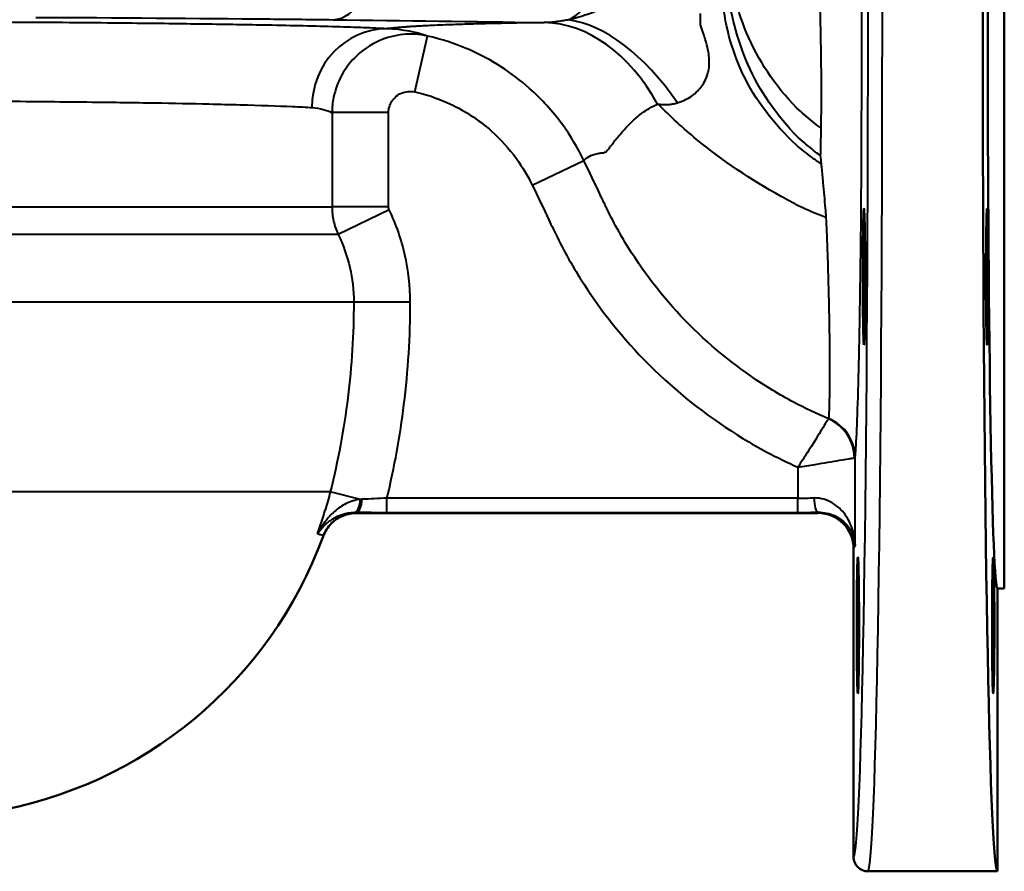
# Model space of a CAD drawing. Units: millimetres. Extents: x 609 to 1342, y 564 to 1259.
# Drawn here: x 1205 to 1342, y 564 to 683 of the extents above; entities that cross this region are included whole.
import ezdxf

# ---------------------------------------------------------------- set-up
doc = ezdxf.new("R2010")
doc.units = ezdxf.units.MM
doc.header["$LTSCALE"] = 5
doc.layers.add('Visible Edges(Frese)', color=7, linetype='Continuous', lineweight=50)
doc.layers.add('Visible Tangent Edges(Frese)', color=7, linetype='Continuous', lineweight=40)

msp = doc.modelspace()

# ---------------------------------------------------------------- linework, layer by layer
at = {"layer": 'Visible Edges(Frese)'}
for p, q in [((1342.45, 759.46), (1342.45, 603.46)), ((1251.99, 614), (1316.4, 614)), ((1321.4, 609), (1321.4, 565.96)), ((1341.5, 603.46), (1341.5, 563.96)), ((1341.5, 603.46), (1342.45, 603.46)), ((1323.4, 563.96), (1341.5, 563.96))]:
    msp.add_line(p, q, dxfattribs=at)
msp.add_arc((1190.98, 631.41), 60, 279.4787, 339.8267, dxfattribs=at)
for centre, major_axis, ratio, start_param, end_param in [((1341.5, 681.46), (0, -117.5), 0.017455, 3.348244, 6.283185), ((1341.5, 681.46), (0, -78), 0.017455, 3.141593, 6.283185), ((1316.4, 609), (2.24, 4.48), 0.999239, 5.176219, 6.746407)]:
    msp.add_ellipse(centre, major_axis=major_axis, ratio=ratio, start_param=start_param, end_param=end_param, dxfattribs=at)
for centre, major_axis in [((1322.85, 647.01), (0, -9.5)), ((1340.05, 647.01), (0, 9.5)), ((1322, 598.31), (0, -9.5)), ((1340.9, 598.31), (0, 9.5))]:
    msp.add_ellipse(centre, major_axis=major_axis, ratio=0.017455, dxfattribs=at)
for points, knots in [([(1251.99, 614), (1251.34, 614), (1250.7, 613.87), (1249.49, 613.38), (1248.94, 613.02), (1248.22, 612.3), (1247.99, 612.02), (1247.59, 611.4), (1247.43, 611.07), (1247.3, 610.73), (1247.3, 610.72), (1247.3, 610.72)], [0, 0, 0, 0, 0.1952439, 0.1952439, 0.3906199, 0.3906199, 0.5003724, 0.5003724, 0.6101324, 0.6101324, 0.6111512, 0.6111512, 0.6111512, 0.6111512]), ([(1321.4, 565.96), (1321.4, 565.7), (1321.45, 565.44), (1321.65, 564.96), (1321.79, 564.74), (1322.16, 564.37), (1322.38, 564.22), (1322.86, 564.01), (1323.13, 563.96), (1323.4, 563.96), (1323.4, 563.96), (1323.4, 563.96)], [0, 0, 0, 0, 0.0781178, 0.0781178, 0.1562421, 0.1562421, 0.2343787, 0.2343787, 0.3145455, 0.3145455, 0.3151828, 0.3151828, 0.3151828, 0.3151828])]:
    msp.add_open_spline(points, degree=3, knots=knots, dxfattribs=at)
at = {"layer": 'Visible Tangent Edges(Frese)'}
for p, q in [((1260.12, 672.82), (1261.87, 680.62)), ((1256.44, 669.92), (1248.55, 669.92)), ((1248.55, 669.92), (1248.55, 656.76)), ((1256.44, 656.76), (1256.44, 669.92)), ((1276.52, 659.78), (1283.72, 663.24)), ((1197.26, 656.76), (1248.55, 656.76)), ((1256.44, 656.76), (1248.55, 656.76)), ((1256.54, 656.33), (1249.41, 652.9)), ((1249.41, 652.9), (1197.29, 652.9)), ((1251.58, 643.46), (1197.02, 643.46)), ((1259.48, 643.46), (1251.58, 643.46)), ((1321.62, 609.43), (1321.62, 621.74)), ((1313.62, 620.4), (1313.62, 616.09)), ((1248.3, 616.96), (1197.31, 616.96)), ((1252.51, 615.9), (1248.3, 616.96)), ((1256.22, 614.09), (1256.22, 616.09)), ((1313.62, 616.09), (1256.22, 616.09)), ((1313.62, 614.09), (1313.62, 616.09)), ((1256.22, 614.09), (1313.62, 614.09)), ((1316.45, 614.1), (1316.4, 614)), ((1321.4, 609), (1321.62, 609.43))]:
    msp.add_line(p, q, dxfattribs=at)
for centre, major_axis, ratio, start_param, end_param in [((1323.4, 681.46), (0, 117.5), 0.017158, 3.141593, 6.076533), ((1321.4, 681.46), (0, -115.5), 0.017455, 6.282883, 9.21649), ((1248.7, 692.9), (-0.12, -10), 0.575132, 0.021336, 1.577855), ((1279.71, 692.47), (-0.16, -10), 0.673576, 0.301885, 1.581512), ((1278.19, 650.5), (-0.48, 32), 0.65401, 5.401943, 6.260113), ((1287.49, 652.24), (-10.45, 30.24), 0.53176, 5.199108, 6.020698), ((1256.14, 670.64), (0.56, 10.99), 0.946675, 0.054195, 1.619375), ((1315.59, 621.7), (-3.32, 5), 0.981452, 4.13495, 5.289828), ((1315.62, 621.74), (5.97, -0.6), 0.985124, 0.101733, 1.276879), ((1251.64, 616.12), (0.05, -2), 0.432122, 0.04054, 1.451165), ((1251.95, 616.12), (-0.03, -2), 0.406854, 0.038214, 1.475756), ((1313.62, 616.44), (-8, 0), 0.043651, 1.570796, 1.858483), ((1316.45, 616.1), (0.02, -2), 0.28372, 4.709457, 6.246782), ((1313.62, 614.44), (10, 0), 0.034921, 4.712389, 5.000075)]:
    msp.add_ellipse(centre, major_axis=major_axis, ratio=ratio, start_param=start_param, end_param=end_param, dxfattribs=at)
for points, knots in [([(1321.62, 621.74), (1321.65, 622.09), (1321.69, 622.52), (1321.79, 624.2), (1321.87, 625.77), (1322.01, 629.75), (1322.08, 632.22), (1322.21, 637.9), (1322.27, 641.12), (1322.32, 644.57), (1322.34, 646.29), (1322.37, 648.07), (1322.4, 650.59), (1322.41, 651.28), (1322.42, 651.98), (1322.42, 652.48), (1322.43, 652.99), (1322.45, 654.92), (1322.46, 656.38), (1322.48, 658.72), (1322.48, 659.56), (1322.49, 661.12), (1322.5, 661.84), (1322.5, 662.57), (1322.5, 663.03), (1322.5, 663.5), (1322.51, 665.06), (1322.51, 666.15), (1322.52, 668.68), (1322.53, 670.12), (1322.53, 673.46), (1322.54, 675.36), (1322.54, 679.06), (1322.55, 680.87), (1322.55, 685.36), (1322.55, 688.04), (1322.55, 691.8), (1322.55, 692.87), (1322.55, 693.95), (1322.55, 695.25), (1322.55, 696.55), (1322.54, 699.59), (1322.54, 701.33), (1322.53, 703.06), (1322.53, 703.64), (1322.53, 704.23), (1322.52, 706.54), (1322.51, 708.25), (1322.49, 711.66), (1322.48, 713.36), (1322.46, 716.93), (1322.45, 718.8), (1322.42, 722.29), (1322.4, 723.92), (1322.36, 727.04), (1322.34, 728.53), (1322.32, 729.92), (1322.31, 730.71), (1322.3, 731.48), (1322.25, 733.89), (1322.22, 735.44), (1322.16, 738.24), (1322.13, 739.5), (1322.04, 742.34), (1321.99, 743.77), (1321.9, 745.83), (1321.86, 746.57), (1321.77, 747.92), (1321.72, 748.49), (1321.67, 748.93)], [-18.893059, -18.893059, -18.893059, -18.893059, -18.290111, -18.290111, -16.962826, -16.962826, -15.584862, -15.584862, -14.206893, -14.206893, -14.206893, -13.523539, -13.523539, -13.271791, -13.271791, -13.271791, -13.090577, -13.090577, -12.59953, -12.59953, -12.332728, -12.332728, -12.10849, -12.10849, -12.10849, -11.964733, -11.964733, -11.630938, -11.630938, -11.191394, -11.191394, -10.619986, -10.619986, -10.078576, -10.078576, -9.274033, -9.274033, -8.951561, -8.951561, -8.951561, -8.560752, -8.560752, -8.035766, -8.035766, -8.035766, -7.857639, -7.857639, -7.329364, -7.329364, -6.800111, -6.800111, -6.196169, -6.196169, -5.633627, -5.633627, -5.07109, -5.07109, -5.07109, -4.750321, -4.750321, -4.047865, -4.047865, -3.379811, -3.379811, -2.388772, -2.388772, -1.668221, -1.668221, -0.845997, -0.845997, -0.845997, -0.845997]), ([(1316.83, 667.79), (1316.42, 668.07), (1316.03, 668.36), (1315.65, 668.67), (1314.92, 669.29), (1314.19, 669.91), (1313.47, 670.53), (1310.4, 673.71), (1308.04, 677.3), (1306.46, 681.08), (1304.91, 684.78), (1304.11, 688.65), (1303.6, 692.5), (1303.53, 692.67), (1303.46, 692.84), (1303.39, 693.01), (1303.31, 693.21), (1303.22, 693.41), (1303.13, 693.62), (1302.32, 695.33), (1301.44, 696.99), (1300.48, 698.57), (1298.7, 701.54), (1296.67, 704.27), (1294.41, 706.71), (1289.46, 711.97), (1283.24, 715.66), (1276.43, 717.44), (1272.29, 718.52), (1267.93, 718.89), (1263.54, 718.56), (1263.4, 718.55), (1263.27, 718.54), (1263.13, 718.53), (1260.49, 718.34), (1257.46, 718.14), (1254.85, 717.93), (1254.58, 717.91), (1254.31, 717.89), (1254.04, 717.87)], [0.1470618, 0.1470618, 0.1470618, 0.1470618, 0.1535796, 0.1535796, 0.1535796, 0.1670674, 0.1670674, 0.1670674, 0.2358171, 0.2358171, 0.2358171, 0.3029075, 0.3029075, 0.3029075, 0.3058857, 0.3058857, 0.3058857, 0.3093992, 0.3093992, 0.3093992, 0.3391536, 0.3391536, 0.3391536, 0.3946215, 0.3946215, 0.3946215, 0.5136853, 0.5136853, 0.5136853, 0.5859945, 0.5859945, 0.5859945, 0.588263, 0.588263, 0.588263, 0.6296322, 0.6296322, 0.6296322, 0.6341092, 0.6341092, 0.6341092, 0.6341092]), ([(1316.75, 663.95), (1316.43, 664.17), (1316.13, 664.39), (1315.82, 664.62), (1315.11, 665.23), (1314.39, 665.83), (1313.68, 666.44), (1310.61, 669.52), (1308.25, 673.01), (1306.64, 676.68), (1305.07, 680.26), (1304.21, 684), (1303.63, 687.7), (1303.56, 687.86), (1303.49, 688.03), (1303.42, 688.19), (1303.34, 688.39), (1303.25, 688.58), (1303.16, 688.77), (1302.35, 690.42), (1301.47, 692.01), (1300.52, 693.54), (1298.75, 696.39), (1296.73, 699.03), (1294.51, 701.39), (1289.57, 706.48), (1283.33, 710.05), (1276.46, 711.74), (1272.29, 712.77), (1267.89, 713.12), (1263.45, 712.77), (1263.31, 712.76), (1263.18, 712.75), (1263.04, 712.74), (1260.38, 712.54), (1257.35, 712.33), (1254.68, 712.12), (1254.63, 712.11), (1254.59, 712.11), (1254.54, 712.1)], [0.1484407, 0.1484407, 0.1484407, 0.1484407, 0.1535796, 0.1535796, 0.1535796, 0.1670674, 0.1670674, 0.1670674, 0.2358171, 0.2358171, 0.2358171, 0.3029075, 0.3029075, 0.3029075, 0.3058857, 0.3058857, 0.3058857, 0.3093992, 0.3093992, 0.3093992, 0.3391536, 0.3391536, 0.3391536, 0.3946215, 0.3946215, 0.3946215, 0.5136853, 0.5136853, 0.5136853, 0.5859945, 0.5859945, 0.5859945, 0.588263, 0.588263, 0.588263, 0.6296322, 0.6296322, 0.6296322, 0.6304064, 0.6304064, 0.6304064, 0.6304064]), ([(1316.86, 662.79), (1316.43, 663.06), (1316.01, 663.35), (1315.59, 663.64), (1314.86, 664.22), (1314.13, 664.8), (1313.41, 665.38), (1310.21, 668.35), (1307.67, 671.71), (1305.95, 675.29), (1304.27, 678.79), (1303.4, 682.51), (1303, 686.28), (1302.93, 686.45), (1302.86, 686.61), (1302.79, 686.77), (1302.71, 686.96), (1302.62, 687.16), (1302.53, 687.35), (1301.75, 688.97), (1300.9, 690.53), (1299.97, 692.03), (1298.24, 694.83), (1296.26, 697.4), (1294.07, 699.71), (1289.21, 704.66), (1283.05, 708.09), (1276.27, 709.68), (1272.16, 710.64), (1267.82, 710.94), (1263.44, 710.56), (1263.31, 710.55), (1263.17, 710.53), (1263.03, 710.52), (1262.1, 710.44), (1261.11, 710.35), (1260.12, 710.27)], [0.1467859, 0.1467859, 0.1467859, 0.1467859, 0.1535796, 0.1535796, 0.1535796, 0.1670674, 0.1670674, 0.1670674, 0.2358171, 0.2358171, 0.2358171, 0.3029075, 0.3029075, 0.3029075, 0.3058857, 0.3058857, 0.3058857, 0.3093992, 0.3093992, 0.3093992, 0.3391536, 0.3391536, 0.3391536, 0.3946215, 0.3946215, 0.3946215, 0.5136853, 0.5136853, 0.5136853, 0.5859945, 0.5859945, 0.5859945, 0.588263, 0.588263, 0.588263, 0.6027662, 0.6027662, 0.6027662, 0.6027662]), ([(1292.87, 688.45), (1292.77, 688.35), (1292.67, 688.25), (1292.56, 688.14), (1292.44, 688.03), (1292.31, 687.92), (1292.18, 687.8), (1292.07, 687.71), (1291.96, 687.61), (1291.84, 687.52), (1291.69, 687.4), (1291.52, 687.28), (1291, 686.91), (1290.62, 686.67), (1289.66, 686.09), (1289.07, 685.76), (1287.8, 685.1), (1287.12, 684.78), (1285.7, 684.16), (1284.95, 683.88), (1283.32, 683.32), (1282.43, 683.07), (1281.57, 682.89)], [-3.910101, -3.910101, -3.910101, -3.910101, -3.761042, -3.761042, -3.761042, -3.590399, -3.590399, -3.590399, -3.445834, -3.445834, -3.445834, -3.253778, -3.253778, -2.84937, -2.84937, -2.252886, -2.252886, -1.58257, -1.58257, -0.866495, -0.866495, 0, 0, 0, 0]), ([(1316.55, 688.09), (1316.62, 686.37), (1316.68, 684.65), (1316.77, 681.23), (1316.8, 679.52), (1316.85, 676.02), (1316.86, 674.23), (1316.86, 671.08), (1316.85, 669.71), (1316.83, 668.17), (1316.83, 667.98), (1316.83, 667.79)], [9.537171, 9.537171, 9.537171, 9.537171, 10.078576, 10.078576, 10.619986, 10.619986, 11.191394, 11.191394, 11.630938, 11.630938, 11.691895, 11.691895, 11.691895, 11.691895]), ([(1256.14, 681.64), (1255.22, 681.69), (1254.16, 681.73), (1250.63, 681.87), (1247.79, 681.95), (1242.96, 682.06), (1241.29, 682.1), (1236.78, 682.18), (1233.81, 682.23), (1227.47, 682.32), (1224.12, 682.37), (1220.63, 682.4), (1216.11, 682.45), (1211.28, 682.49), (1203.12, 682.54), (1199.89, 682.55), (1193.37, 682.58), (1190.09, 682.59), (1182.68, 682.6), (1178.53, 682.6), (1171.22, 682.59), (1168.05, 682.58), (1161.81, 682.56), (1158.74, 682.55), (1152.1, 682.52), (1148.55, 682.49), (1140.13, 682.42), (1135.39, 682.37), (1127.8, 682.28), (1124.74, 682.23), (1121.88, 682.18)], [44.860787, 44.860787, 44.860787, 44.860787, 45.712448, 45.712448, 47.355692, 47.355692, 48.142305, 48.142305, 49.357233, 49.357233, 50.572161, 50.572161, 50.572161, 52.148053, 52.148053, 53.143143, 53.143143, 54.138234, 54.138234, 55.366242, 55.366242, 56.313562, 56.313562, 57.260881, 57.260881, 58.388204, 58.388204, 60.021926, 60.021926, 61.22854, 61.22854, 61.22854, 61.22854]), ([(1207.16, 683.23), (1218.57, 683.18), (1229.7, 683.1), (1242.87, 682.97), (1245.82, 682.94), (1248.7, 682.9)], [-17.019298, -17.019298, -17.019298, -17.019298, -13.502557, -13.502557, -12.4548, -12.4548, -12.4548, -12.4548]), ([(1248.7, 682.9), (1258.73, 682.78), (1268.39, 682.65), (1277.77, 682.5), (1277.98, 682.5), (1278.19, 682.49)], [-8.959443, -8.959443, -8.959443, -8.959443, -5.279088, -5.279088, -5.195242, -5.195242, -5.195242, -5.195242]), ([(1278.19, 682.49), (1277.64, 682.48), (1277.1, 682.48), (1274.51, 682.43), (1272.61, 682.4), (1269.66, 682.33), (1268.52, 682.3), (1266.53, 682.24), (1265.67, 682.21), (1264.29, 682.16), (1263.74, 682.14), (1262.76, 682.1), (1262.33, 682.08), (1261.6, 682.04), (1261.3, 682.03), (1260.8, 682), (1260.58, 681.99), (1260.38, 681.98), (1260.21, 681.97), (1260.04, 681.96), (1259.81, 681.94), (1259.73, 681.94), (1259.58, 681.93), (1259.51, 681.93), (1259.34, 681.91), (1259.26, 681.91), (1259.09, 681.9), (1259, 681.89), (1258.91, 681.89), (1258.89, 681.88), (1258.88, 681.88), (1258.85, 681.88), (1258.83, 681.88), (1258.72, 681.87), (1258.64, 681.87), (1258.29, 681.84), (1258.03, 681.82), (1257.43, 681.77), (1257.12, 681.74), (1256.58, 681.69), (1256.35, 681.66), (1256.14, 681.64)], [-8.046363, -8.046363, -8.046363, -8.046363, -7.828023, -7.828023, -6.97385, -6.97385, -6.354633, -6.354633, -5.802634, -5.802634, -5.400412, -5.400412, -5.046226, -5.046226, -4.773775, -4.773775, -4.564197, -4.564197, -4.564197, -4.392114, -4.392114, -4.308429, -4.308429, -4.224227, -4.224227, -4.123708, -4.123708, -4.023181, -4.023181, -4.004114, -4.004114, -4.004114, -3.973633, -3.973633, -3.872692, -3.872692, -3.520284, -3.520284, -3.017386, -3.017386, -2.577498, -2.577498, -2.577498, -2.577498]), ([(1281.57, 682.89), (1281.32, 682.84), (1281.08, 682.79), (1280.58, 682.71), (1280.31, 682.67), (1279.86, 682.61), (1279.67, 682.58), (1279.34, 682.55), (1279.19, 682.54), (1278.95, 682.52), (1278.84, 682.51), (1278.65, 682.5), (1278.57, 682.5), (1278.44, 682.5), (1278.39, 682.5), (1278.31, 682.49), (1278.28, 682.49), (1278.25, 682.49), (1278.23, 682.49), (1278.21, 682.49), (1278.19, 682.49)], [-1.183905, -1.183905, -1.183905, -1.183905, -0.951296, -0.951296, -0.68888, -0.68888, -0.487021, -0.487021, -0.331745, -0.331745, -0.212303, -0.212303, -0.120423, -0.120423, -0.060212, -0.060212, -0.022298, -0.022298, -0.022298, 0, 0, 0, 0]), ([(1296.81, 671.3), (1297.47, 671.49), (1298.12, 671.78), (1299.2, 672.54), (1299.67, 672.96), (1300.44, 673.96), (1300.77, 674.53), (1301.18, 675.87), (1301.3, 676.59), (1301.16, 678.27), (1301.02, 679.05), (1300.51, 680.74), (1300.29, 681.37), (1300.01, 682.19)], [0, 0, 0, 0, 0.866495, 0.866495, 1.58257, 1.58257, 2.252886, 2.252886, 2.84937, 2.84937, 3.253778, 3.253778, 3.445834, 3.445834, 3.445834, 3.445834]), ([(1261.87, 680.62), (1260.76, 680.87), (1259.59, 680.94), (1257.32, 680.71), (1256.18, 680.42), (1253.86, 679.39), (1252.66, 678.56), (1251, 676.85), (1250.4, 676.05), (1249.38, 674.2), (1248.99, 673.13), (1248.62, 671.33), (1248.55, 670.62), (1248.55, 669.92)], [0, 0, 0, 0, 0.0952944, 0.0952944, 0.1900697, 0.1900697, 0.3055985, 0.3055985, 0.3856086, 0.3856086, 0.4775232, 0.4775232, 0.5349698, 0.5349698, 0.5349698, 0.5349698]), ([(1261.87, 680.62), (1261.8, 680.65), (1261.72, 680.68), (1260.41, 681.09), (1258.56, 681.56), (1256.14, 681.64)], [1.222218, 1.222218, 1.222218, 1.222218, 1.309179, 1.309179, 2.613037, 2.613037, 2.613037, 2.613037]), ([(1283.72, 663.24), (1282.88, 664.99), (1281.88, 666.67), (1279.38, 670.09), (1277.84, 671.79), (1273.65, 675.52), (1270.84, 677.33), (1265.88, 679.52), (1263.89, 680.17), (1261.87, 680.62)], [0, 0, 0, 0, 0.43673, 0.43673, 0.949358, 0.949358, 1.693325, 1.693325, 2.158304, 2.158304, 2.158304, 2.158304]), ([(1256.44, 669.92), (1256.44, 670.11), (1256.46, 670.31), (1256.56, 670.8), (1256.67, 671.09), (1256.95, 671.59), (1257.11, 671.81), (1257.57, 672.28), (1257.9, 672.5), (1258.54, 672.78), (1258.86, 672.85), (1259.49, 672.91), (1259.81, 672.89), (1260.12, 672.82)], [-0.5349698, -0.5349698, -0.5349698, -0.5349698, -0.4775232, -0.4775232, -0.3856086, -0.3856086, -0.3055985, -0.3055985, -0.1900697, -0.1900697, -0.0952944, -0.0952944, 0, 0, 0, 0]), ([(1260.12, 672.82), (1261.64, 672.48), (1263.13, 671.99), (1266.85, 670.35), (1268.97, 668.99), (1272.11, 666.2), (1273.26, 664.93), (1275.13, 662.36), (1275.89, 661.1), (1276.52, 659.78)], [-2.158304, -2.158304, -2.158304, -2.158304, -1.693325, -1.693325, -0.949358, -0.949358, -0.43673, -0.43673, 0, 0, 0, 0]), ([(1130.86, 671.2), (1132.99, 671.24), (1135.25, 671.28), (1141.38, 671.38), (1145.47, 671.43), (1152.75, 671.49), (1155.81, 671.52), (1161.55, 671.55), (1164.2, 671.57), (1169.6, 671.59), (1172.34, 671.59), (1178.65, 671.6), (1182.24, 671.6), (1188.64, 671.59), (1191.48, 671.58), (1197.11, 671.55), (1199.9, 671.54), (1206.96, 671.49), (1211.13, 671.45), (1215.04, 671.4), (1218.05, 671.37), (1220.95, 671.33), (1226.43, 671.24), (1229, 671.19), (1232.89, 671.1), (1234.34, 671.06), (1238.51, 670.95), (1240.96, 670.87), (1244.01, 670.73), (1244.93, 670.69), (1245.73, 670.64)], [-61.041458, -61.041458, -61.041458, -61.041458, -60.021926, -60.021926, -58.388204, -58.388204, -57.260881, -57.260881, -56.313562, -56.313562, -55.366242, -55.366242, -54.138234, -54.138234, -53.143143, -53.143143, -52.148053, -52.148053, -50.572161, -50.572161, -50.572161, -49.357233, -49.357233, -48.142305, -48.142305, -47.355692, -47.355692, -45.712448, -45.712448, -44.860787, -44.860787, -44.860787, -44.860787]), ([(1294.09, 671.12), (1294.12, 671.12), (1294.15, 671.11), (1294.23, 671.1), (1294.27, 671.1), (1294.39, 671.08), (1294.47, 671.08), (1294.63, 671.06), (1294.73, 671.06), (1294.94, 671.05), (1295.07, 671.05), (1295.35, 671.05), (1295.51, 671.06), (1295.87, 671.1), (1296.07, 671.13), (1296.46, 671.2), (1296.64, 671.25), (1296.81, 671.3)], [0.022298, 0.022298, 0.022298, 0.022298, 0.060212, 0.060212, 0.120423, 0.120423, 0.212303, 0.212303, 0.331745, 0.331745, 0.487021, 0.487021, 0.68888, 0.68888, 0.951296, 0.951296, 1.183905, 1.183905, 1.183905, 1.183905]), ([(1245.73, 670.64), (1246.94, 670.57), (1247.86, 670.23), (1248.5, 669.94), (1248.52, 669.93), (1248.55, 669.92)], [-2.613037, -2.613037, -2.613037, -2.613037, -1.309179, -1.309179, -1.262341, -1.262341, -1.262341, -1.262341]), ([(1287.3, 665.01), (1287.39, 665.13), (1287.48, 665.25), (1287.69, 665.53), (1287.82, 665.69), (1288.11, 666.07), (1288.29, 666.29), (1288.68, 666.76), (1288.89, 667.01), (1289.43, 667.62), (1289.75, 667.97), (1290.49, 668.71), (1290.91, 669.09), (1291.98, 669.97), (1292.66, 670.44), (1293.62, 670.92), (1293.82, 671.01), (1294.03, 671.1)], [4.564197, 4.564197, 4.564197, 4.564197, 4.773775, 4.773775, 5.046226, 5.046226, 5.400412, 5.400412, 5.802634, 5.802634, 6.354633, 6.354633, 6.97385, 6.97385, 7.828023, 7.828023, 8.046363, 8.046363, 8.046363, 8.046363]), ([(1317.53, 655.29), (1316.25, 655.75), (1314.98, 656.28), (1313.74, 656.87), (1312.92, 657.32), (1312.1, 657.77), (1311.27, 658.23), (1307.09, 660.53), (1303.14, 663.18), (1299.43, 666.23), (1297.59, 667.74), (1295.81, 669.36), (1294.09, 671.12)], [0.137086, 0.137086, 0.137086, 0.137086, 0.1535796, 0.1535796, 0.1535796, 0.1670674, 0.1670674, 0.1670674, 0.2358171, 0.2358171, 0.2358171, 0.2699628, 0.2699628, 0.2699628, 0.2699628]), ([(1316.83, 667.79), (1316.81, 666.95), (1316.8, 666.11), (1316.77, 664.83), (1316.76, 664.39), (1316.75, 663.95)], [11.6918948, 11.6918948, 11.6918948, 11.6918948, 11.9647334, 11.9647334, 12.1084902, 12.1084902, 12.1084902, 12.1084902]), ([(1283.72, 663.24), (1283.8, 663.33), (1283.91, 663.44), (1284.28, 663.71), (1284.58, 663.89), (1285.18, 664.11), (1285.41, 664.18), (1285.85, 664.27), (1286.05, 664.3), (1286.32, 664.32), (1286.39, 664.33), (1286.47, 664.33), (1286.49, 664.32), (1286.51, 664.33)], [1.323289, 1.323289, 1.323289, 1.323289, 2.011591, 2.011591, 3.017386, 3.017386, 3.520284, 3.520284, 3.872692, 3.872692, 3.973633, 3.973633, 4.004114, 4.004114, 4.004114, 4.004114]), ([(1286.51, 664.33), (1286.52, 664.33), (1286.53, 664.34), (1286.59, 664.37), (1286.65, 664.39), (1286.75, 664.44), (1286.81, 664.47), (1286.91, 664.52), (1286.94, 664.57), (1287.01, 664.66), (1287.04, 664.7), (1287.15, 664.83), (1287.23, 664.92), (1287.3, 665.01)], [4.0041135, 4.0041135, 4.0041135, 4.0041135, 4.0231815, 4.0231815, 4.1237076, 4.1237076, 4.2242272, 4.2242272, 4.3084285, 4.3084285, 4.3921143, 4.3921143, 4.564197, 4.564197, 4.564197, 4.564197]), ([(1286.32, 657.79), (1286.23, 657.98), (1286.14, 658.18), (1285.27, 659.99), (1284.5, 661.62), (1283.72, 663.24)], [5.5895267, 5.5895267, 5.5895267, 5.5895267, 5.6525836, 5.6525836, 6.1901373, 6.1901373, 6.1901373, 6.1901373]), ([(1316.86, 662.79), (1316.88, 662.59), (1316.9, 662.39), (1316.98, 661.51), (1317.05, 660.83), (1317.22, 658.92), (1317.33, 657.73), (1317.46, 656.13), (1317.5, 655.71), (1317.53, 655.29)], [12.256546, 12.256546, 12.256546, 12.256546, 12.332728, 12.332728, 12.59953, 12.59953, 13.090577, 13.090577, 13.271791, 13.271791, 13.271791, 13.271791]), ([(1276.52, 659.78), (1277.29, 658.17), (1278.07, 656.55), (1279.03, 654.52), (1279.23, 654.11), (1279.43, 653.7), (1279.55, 653.44), (1279.67, 653.18), (1279.8, 652.93), (1280.96, 650.56), (1282.26, 648.26), (1286.52, 641.65), (1289.85, 637.59), (1297.32, 630.33), (1301.49, 627.12), (1305.95, 624.42), (1307.05, 623.75), (1308.16, 623.12), (1309.29, 622.51), (1310.71, 621.76), (1312.15, 621.06), (1313.62, 620.4)], [-6.190137, -6.190137, -6.190137, -6.190137, -5.652584, -5.652584, -5.515435, -5.515435, -5.515435, -5.430254, -5.430254, -5.430254, -4.642603, -4.642603, -3.095069, -3.095069, -1.529197, -1.529197, -1.529197, -1.144781, -1.144781, -1.144781, -0.663878, -0.663878, -0.663878, -0.663878]), ([(1248.55, 656.76), (1248.55, 656.1), (1248.62, 655.43), (1248.91, 654.13), (1249.13, 653.5), (1249.41, 652.9)], [0, 0, 0, 0, 0.02213662, 0.02213662, 0.04430064, 0.04430064, 0.04430064, 0.04430064]), ([(1256.54, 656.33), (1256.51, 656.4), (1256.48, 656.47), (1256.45, 656.61), (1256.44, 656.69), (1256.44, 656.76)], [-0.04430064, -0.04430064, -0.04430064, -0.04430064, -0.02213662, -0.02213662, 0, 0, 0, 0]), ([(1259.48, 643.46), (1259.48, 645.67), (1259.23, 647.9), (1258.24, 652.22), (1257.5, 654.34), (1256.54, 656.33)], [-1.328985, -1.328985, -1.328985, -1.328985, -0.664419, -0.664419, 0, 0, 0, 0]), ([(1310.05, 631.18), (1306.09, 633.58), (1302.41, 636.44), (1295.82, 642.87), (1292.88, 646.47), (1289.13, 652.32), (1287.98, 654.36), (1286.96, 656.44)], [1.529197, 1.529197, 1.529197, 1.529197, 3.095069, 3.095069, 4.642603, 4.642603, 5.430254, 5.430254, 5.430254, 5.430254]), ([(1317.53, 655.29), (1317.56, 654.64), (1317.59, 653.99), (1317.69, 651.64), (1317.75, 649.98), (1317.8, 648.39), (1317.9, 645.17), (1317.97, 642.19), (1318.04, 636.92), (1318.05, 634.63), (1318.04, 630.94), (1318.01, 629.48), (1317.95, 627.92), (1317.93, 627.52), (1317.91, 627.2)], [13.271791, 13.271791, 13.271791, 13.271791, 13.523539, 13.523539, 14.206893, 14.206893, 14.206893, 15.584862, 15.584862, 16.962826, 16.962826, 18.290111, 18.290111, 18.893059, 18.893059, 18.893059, 18.893059]), ([(1249.41, 652.9), (1250.12, 651.43), (1250.66, 649.88), (1251.39, 646.72), (1251.58, 645.08), (1251.58, 643.46)], [0, 0, 0, 0, 0.664419, 0.664419, 1.328985, 1.328985, 1.328985, 1.328985]), ([(1251.58, 643.46), (1251.58, 639.01), (1251.3, 634.54), (1250.21, 625.67), (1249.38, 621.27), (1248.3, 616.96)], [0, 0, 0, 0, 1.432074, 1.432074, 2.864147, 2.864147, 2.864147, 2.864147]), ([(1256.22, 616.09), (1257.26, 620.38), (1258.05, 624.74), (1259.19, 633.89), (1259.48, 638.68), (1259.48, 643.46)], [-2.755428, -2.755428, -2.755428, -2.755428, -1.432074, -1.432074, 0, 0, 0, 0]), ([(1317.89, 627.16), (1317.86, 627.11), (1317.82, 627.05), (1317.69, 626.83), (1317.58, 626.65), (1317.27, 626.15), (1317.04, 625.78), (1316.27, 624.54), (1315.63, 623.52), (1314.52, 621.79), (1314.07, 621.09), (1313.62, 620.4)], [0, 0, 0, 0, 0.0251796, 0.0251796, 0.0667867, 0.0667867, 0.1233781, 0.1233781, 0.2393111, 0.2393111, 0.3117692, 0.3117692, 0.3117692, 0.3117692]), ([(1317.91, 627.2), (1317.91, 627.19), (1317.91, 627.18), (1317.9, 627.17), (1317.9, 627.16), (1317.89, 627.16)], [0, 0, 0, 0, 0.0145159, 0.0145159, 0.0290318, 0.0290318, 0.0290318, 0.0290318]), ([(1313.62, 620.4), (1314.43, 620.54), (1315.24, 620.67), (1317.28, 621), (1318.47, 621.2), (1319.92, 621.44), (1320.34, 621.51), (1320.93, 621.6), (1321.14, 621.64), (1321.38, 621.68), (1321.46, 621.69), (1321.51, 621.7)], [-0.3117692, -0.3117692, -0.3117692, -0.3117692, -0.2393111, -0.2393111, -0.1233781, -0.1233781, -0.0667867, -0.0667867, -0.0251796, -0.0251796, 0, 0, 0, 0]), ([(1321.51, 621.7), (1321.54, 621.71), (1321.57, 621.71), (1321.6, 621.73), (1321.61, 621.73), (1321.62, 621.74)], [-0.0290318, -0.0290318, -0.0290318, -0.0290318, -0.0145159, -0.0145159, 0, 0, 0, 0]), ([(1252.51, 615.9), (1251.8, 615.84), (1251.13, 615.62), (1249.93, 615.02), (1249.38, 614.64), (1248.89, 614.21), (1248.4, 613.77), (1247.95, 613.28), (1247.16, 612.23), (1246.8, 611.68), (1246.5, 611.11)], [-1.135287, -1.135287, -1.135287, -1.135287, -0.847327, -0.847327, -0.566875, -0.566875, -0.566875, -0.282669, -0.282669, 0.001538, 0.001538, 0.001538, 0.001538]), ([(1252.75, 615.92), (1252.71, 615.92), (1252.67, 615.91), (1252.59, 615.91), (1252.55, 615.9), (1252.51, 615.9)], [-0.03336368, -0.03336368, -0.03336368, -0.03336368, -0.01668184, -0.01668184, 0, 0, 0, 0]), ([(1256.22, 616.09), (1255.63, 616.05), (1255.03, 616.02), (1253.87, 615.97), (1253.3, 615.94), (1252.75, 615.92)], [-0.439542, -0.439542, -0.439542, -0.439542, -0.2194772, -0.2194772, 0, 0, 0, 0]), ([(1321.62, 609.43), (1321.6, 610.19), (1321.48, 610.95), (1321.02, 612.42), (1320.68, 613.13), (1320.21, 613.77), (1319.74, 614.41), (1319.15, 614.99), (1317.69, 615.84), (1316.81, 616.11), (1315.89, 616.1)], [-0.00177, -0.00177, -0.00177, -0.00177, 0.361045, 0.361045, 0.72386, 0.72386, 0.72386, 1.086676, 1.086676, 1.449491, 1.449491, 1.449491, 1.449491]), ([(1246.5, 611.11), (1246.76, 611.49), (1247.07, 611.85), (1247.75, 612.53), (1248.13, 612.85), (1248.57, 613.13), (1248.99, 613.4), (1249.46, 613.64), (1250.51, 613.99), (1251.1, 614.11), (1251.73, 614.12)], [-0.001538, -0.001538, -0.001538, -0.001538, 0.282669, 0.282669, 0.566875, 0.566875, 0.566875, 0.847327, 0.847327, 1.135287, 1.135287, 1.135287, 1.135287]), ([(1251.73, 614.12), (1251.76, 614.12), (1251.8, 614.12), (1251.87, 614.12), (1251.91, 614.12), (1251.95, 614.12)], [0, 0, 0, 0, 0.01668184, 0.01668184, 0.03336368, 0.03336368, 0.03336368, 0.03336368]), ([(1251.95, 614.12), (1252.61, 614.11), (1253.32, 614.1), (1254.75, 614.09), (1255.49, 614.09), (1256.22, 614.09)], [0, 0, 0, 0, 0.2194772, 0.2194772, 0.439542, 0.439542, 0.439542, 0.439542]), ([(1251.99, 614), (1252, 614.01), (1252, 614.02), (1252, 614.03), (1252, 614.06), (1251.98, 614.09), (1251.95, 614.12)], [-11.898488, -11.898488, -11.898488, -11.898488, -11.8243247, -11.8243247, -11.8243247, -11.5528997, -11.5528997, -11.5528997, -11.5528997]), ([(1316.45, 614.1), (1317.28, 614.12), (1318.07, 613.93), (1319.38, 613.33), (1319.91, 612.93), (1320.33, 612.48), (1320.75, 612.03), (1321.06, 611.53), (1321.49, 610.5), (1321.6, 609.96), (1321.62, 609.43)], [-1.449491, -1.449491, -1.449491, -1.449491, -1.086676, -1.086676, -0.72386, -0.72386, -0.72386, -0.361045, -0.361045, 0.00177, 0.00177, 0.00177, 0.00177]), ([(1246.5, 611.11), (1246.68, 611.07), (1246.82, 611.03), (1247.18, 610.91), (1247.3, 610.83), (1247.3, 610.75), (1247.3, 610.74), (1247.3, 610.73), (1247.3, 610.72)], [10.71198, 10.71198, 10.71198, 10.71198, 11.079281, 11.079281, 11.824325, 11.824325, 11.824325, 11.915813, 11.915813, 11.915813, 11.915813])]:
    msp.add_open_spline(points, degree=3, knots=knots, dxfattribs=at)
for points in [[(1300.02, 682.9), (1300.03, 683.18), (1300.03, 683.46), (1300.02, 683.76)], [(1300.01, 682.19), (1300.01, 682.42), (1300.02, 682.66), (1300.02, 682.9)], [(1294.03, 671.1), (1294.05, 671.11), (1294.07, 671.11), (1294.09, 671.12)], [(1316.75, 663.95), (1316.78, 663.56), (1316.82, 663.17), (1316.86, 662.79)], [(1286.63, 657.12), (1286.53, 657.35), (1286.42, 657.57), (1286.32, 657.79)], [(1286.96, 656.44), (1286.85, 656.67), (1286.74, 656.9), (1286.63, 657.12)], [(1313.01, 629.49), (1312.01, 630.02), (1311.02, 630.59), (1310.05, 631.18)], [(1317.89, 627.16), (1316.23, 627.86), (1314.6, 628.64), (1313.01, 629.49)], [(1248.3, 616.96), (1248.08, 616.1), (1247.85, 615.24), (1247.59, 614.39)], [(1246.5, 611.11), (1246.9, 612.19), (1247.26, 613.29), (1247.59, 614.39)]]:
    msp.add_open_spline(points, degree=3, dxfattribs=at)

doc.saveas('drawing.dxf')
